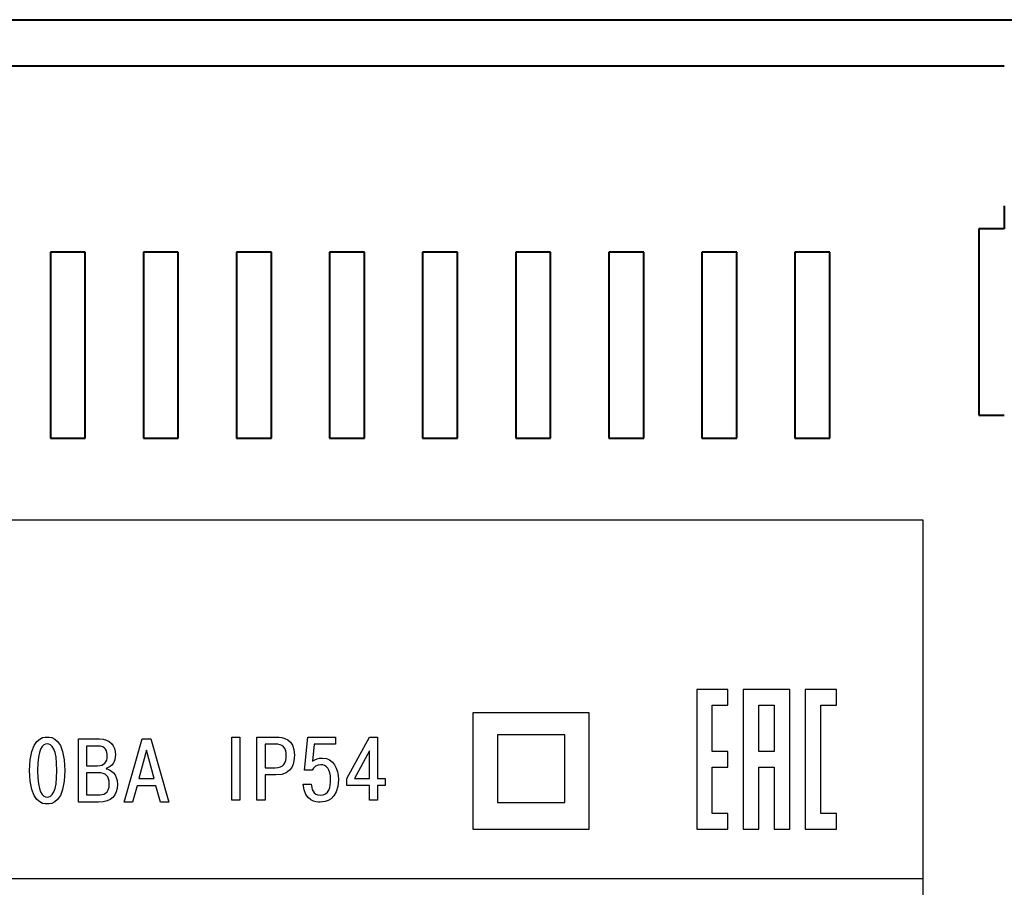
# Model space of a CAD drawing. Extents: x -426 to 19, y -329 to -22.
# Drawn here: x -79 to -37, y -127 to -90 of the extents above; entities that cross this region are included whole.
import ezdxf

# ---------------------------------------------------------------- set-up
doc = ezdxf.new("R2010")
doc.units = 0
doc.header["$MEASUREMENT"] = 0
doc.layers.add('main', color=5, linetype='Continuous', lineweight=40)
doc.layers.add('text', color=250, linetype='Continuous')

msp = doc.modelspace()

# ---------------------------------------------------------------- linework, layer by layer
at = {"layer": 'main', "ltscale": 5}
msp.add_line((-130.923, -89.617), (-34.923, -89.617), dxfattribs=at)
at = {"layer": 'main'}
msp.add_line((-36.923, -91.617), (-128.923, -91.617), dxfattribs=at)
at = {"layer": 'main', "lineweight": 40}
for p, q in [((-36.923, -97.617), (-36.923, -98.617)), ((-36.923, -98.617), (-38.023, -98.617)), ((-38.023, -98.617), (-38.023, -106.617)), ((-76.423, -99.617), (-77.923, -99.617)), ((-77.923, -99.617), (-77.923, -107.617)), ((-76.423, -107.617), (-76.423, -99.617)), ((-72.423, -99.617), (-73.923, -99.617)), ((-73.923, -99.617), (-73.923, -107.617)), ((-72.423, -107.617), (-72.423, -99.617)), ((-68.423, -99.617), (-69.923, -99.617)), ((-69.923, -99.617), (-69.923, -107.617)), ((-68.423, -107.617), (-68.423, -99.617)), ((-64.423, -99.617), (-65.923, -99.617)), ((-65.923, -99.617), (-65.923, -107.617)), ((-64.423, -107.617), (-64.423, -99.617)), ((-60.423, -99.617), (-61.923, -99.617)), ((-61.923, -99.617), (-61.923, -107.617)), ((-60.423, -107.617), (-60.423, -99.617)), ((-56.423, -99.617), (-57.923, -99.617)), ((-57.923, -99.617), (-57.923, -107.617)), ((-56.423, -107.617), (-56.423, -99.617)), ((-52.423, -99.617), (-53.923, -99.617)), ((-53.923, -99.617), (-53.923, -107.617)), ((-52.423, -107.617), (-52.423, -99.617)), ((-48.423, -99.617), (-49.923, -99.617)), ((-49.923, -99.617), (-49.923, -107.617)), ((-48.423, -107.617), (-48.423, -99.617)), ((-44.423, -99.617), (-45.923, -99.617)), ((-45.923, -99.617), (-45.923, -107.617)), ((-44.423, -107.617), (-44.423, -99.617)), ((-38.023, -106.617), (-36.923, -106.617)), ((-77.923, -107.617), (-76.423, -107.617)), ((-73.923, -107.617), (-72.423, -107.617)), ((-69.923, -107.617), (-68.423, -107.617)), ((-65.923, -107.617), (-64.423, -107.617)), ((-61.923, -107.617), (-60.423, -107.617)), ((-57.923, -107.617), (-56.423, -107.617)), ((-53.923, -107.617), (-52.423, -107.617)), ((-49.923, -107.617), (-48.423, -107.617)), ((-45.923, -107.617), (-44.423, -107.617))]:
    msp.add_line(p, q, dxfattribs=at)
at = {"layer": 'text', "color": 250}
msp.add_open_spline([(-125.423, -164.117), (-125.423, -164.117), (-40.423, -164.117), (-40.423, -164.117), (-40.423, -164.117), (-40.423, -164.117), (-40.423, -111.117), (-40.423, -111.117), (-40.423, -111.117), (-40.423, -111.117), (-125.423, -111.117), (-125.423, -111.117), (-125.423, -111.117), (-125.423, -111.117), (-125.423, -164.117), (-125.423, -164.117)], degree=3, knots=[0, 0, 0, 0, 0.2, 0.2, 0.2, 0.2, 0.4, 0.4, 0.4, 0.4, 0.6, 0.6, 0.6, 0.6, 1, 1, 1, 1], dxfattribs=at)
msp.add_open_spline([(-125.423, -164.117), (-125.423, -164.117), (-40.423, -164.117), (-40.423, -164.117), (-40.423, -164.117), (-40.423, -164.117), (-40.423, -111.117), (-40.423, -111.117), (-40.423, -111.117), (-40.423, -111.117), (-125.423, -111.117), (-125.423, -111.117), (-125.423, -111.117), (-125.423, -111.117), (-125.423, -164.117), (-125.423, -164.117)], degree=3, knots=[0, 0, 0, 0, 0.2, 0.2, 0.2, 0.2, 0.4, 0.4, 0.4, 0.4, 0.6, 0.6, 0.6, 0.6, 1, 1, 1, 1], dxfattribs=at)
at = {"layer": 'text', "color": 7}
for points, knots in [([(-50.142, -118.42), (-50.142, -118.42), (-48.809, -118.42), (-48.809, -118.42), (-48.809, -118.42), (-48.809, -118.42), (-48.809, -119.086), (-48.809, -119.086), (-48.809, -119.086), (-48.809, -119.086), (-49.475, -119.086), (-49.475, -119.086), (-49.475, -119.086), (-49.475, -119.753), (-49.475, -120.42), (-49.475, -121.086), (-49.475, -121.086), (-49.475, -121.086), (-48.809, -121.086), (-48.809, -121.086), (-48.809, -121.086), (-48.809, -121.086), (-48.809, -121.753), (-48.809, -121.753), (-48.809, -121.753), (-48.809, -121.753), (-49.475, -121.753), (-49.475, -121.753), (-49.475, -121.753), (-49.475, -122.42), (-49.475, -123.086), (-49.475, -123.753), (-49.475, -123.753), (-49.475, -123.753), (-48.809, -123.753), (-48.809, -123.753), (-48.809, -123.753), (-48.809, -123.753), (-48.809, -124.42), (-48.809, -124.42), (-48.809, -124.42), (-48.809, -124.42), (-50.142, -124.42), (-50.142, -124.42), (-50.142, -124.42), (-50.142, -122.42), (-50.142, -120.42), (-50.142, -118.42)], [0, 0, 0, 0, 0.076923, 0.076923, 0.076923, 0.076923, 0.153846, 0.153846, 0.153846, 0.153846, 0.230769, 0.230769, 0.230769, 0.230769, 0.307692, 0.307692, 0.307692, 0.307692, 0.384615, 0.384615, 0.384615, 0.384615, 0.461538, 0.461538, 0.461538, 0.461538, 0.538462, 0.538462, 0.538462, 0.538462, 0.615385, 0.615385, 0.615385, 0.615385, 0.692308, 0.692308, 0.692308, 0.692308, 0.769231, 0.769231, 0.769231, 0.769231, 0.846154, 0.846154, 0.846154, 0.846154, 1, 1, 1, 1]), ([(-48.142, -118.42), (-47.475, -118.42), (-46.809, -118.42), (-46.142, -118.42), (-46.142, -118.42), (-46.142, -120.42), (-46.142, -122.42), (-46.142, -124.42), (-46.142, -124.42), (-46.142, -124.42), (-46.809, -124.42), (-46.809, -124.42), (-46.809, -124.42), (-46.809, -123.531), (-46.809, -122.642), (-46.809, -121.753), (-46.809, -121.753), (-46.809, -121.753), (-47.475, -121.753), (-47.475, -121.753), (-47.475, -121.753), (-47.475, -122.642), (-47.475, -123.531), (-47.475, -124.42), (-47.475, -124.42), (-47.475, -124.42), (-48.142, -124.42), (-48.142, -124.42), (-48.142, -124.42), (-48.142, -122.42), (-48.142, -120.42), (-48.142, -118.42)], [0, 0, 0, 0, 0.111111, 0.111111, 0.111111, 0.111111, 0.222222, 0.222222, 0.222222, 0.222222, 0.333333, 0.333333, 0.333333, 0.333333, 0.444444, 0.444444, 0.444444, 0.444444, 0.555556, 0.555556, 0.555556, 0.555556, 0.666667, 0.666667, 0.666667, 0.666667, 0.777778, 0.777778, 0.777778, 0.777778, 1, 1, 1, 1]), ([(-45.475, -118.42), (-45.475, -118.42), (-44.142, -118.42), (-44.142, -118.42), (-44.142, -118.42), (-44.142, -118.42), (-44.142, -119.086), (-44.142, -119.086), (-44.142, -119.086), (-44.142, -119.086), (-44.809, -119.086), (-44.809, -119.086), (-44.809, -119.086), (-44.809, -120.642), (-44.809, -122.198), (-44.809, -123.753), (-44.809, -123.753), (-44.809, -123.753), (-44.142, -123.753), (-44.142, -123.753), (-44.142, -123.753), (-44.142, -123.753), (-44.142, -124.42), (-44.142, -124.42), (-44.142, -124.42), (-44.142, -124.42), (-45.475, -124.42), (-45.475, -124.42), (-45.475, -124.42), (-45.475, -122.42), (-45.475, -120.42), (-45.475, -118.42)], [0, 0, 0, 0, 0.111111, 0.111111, 0.111111, 0.111111, 0.222222, 0.222222, 0.222222, 0.222222, 0.333333, 0.333333, 0.333333, 0.333333, 0.444444, 0.444444, 0.444444, 0.444444, 0.555556, 0.555556, 0.555556, 0.555556, 0.666667, 0.666667, 0.666667, 0.666667, 0.777778, 0.777778, 0.777778, 0.777778, 1, 1, 1, 1]), ([(-46.809, -121.086), (-46.809, -120.42), (-46.809, -119.753), (-46.809, -119.086), (-46.809, -119.086), (-46.809, -119.086), (-47.475, -119.086), (-47.475, -119.086), (-47.475, -119.086), (-47.475, -119.753), (-47.475, -120.42), (-47.475, -121.086), (-47.475, -121.086), (-47.475, -121.086), (-46.809, -121.086), (-46.809, -121.086)], [0, 0, 0, 0, 0.2, 0.2, 0.2, 0.2, 0.4, 0.4, 0.4, 0.4, 0.6, 0.6, 0.6, 0.6, 1, 1, 1, 1]), ([(-59.761, -119.42), (-59.761, -119.42), (-54.761, -119.42), (-54.761, -119.42), (-54.761, -119.42), (-54.761, -119.42), (-54.761, -124.42), (-54.761, -124.42), (-54.761, -124.42), (-54.761, -124.42), (-59.761, -124.42), (-59.761, -124.42), (-59.761, -124.42), (-59.761, -124.42), (-59.761, -119.42), (-59.761, -119.42)], [0, 0, 0, 0, 0.2, 0.2, 0.2, 0.2, 0.4, 0.4, 0.4, 0.4, 0.6, 0.6, 0.6, 0.6, 1, 1, 1, 1]), ([(-78.059, -123.341), (-77.872, -123.341), (-77.302, -123.302), (-77.302, -121.9), (-77.302, -121.9), (-77.302, -120.499), (-77.872, -120.461), (-78.059, -120.461), (-78.059, -120.461), (-78.245, -120.461), (-78.815, -120.499), (-78.815, -121.9), (-78.815, -121.9), (-78.815, -123.302), (-78.245, -123.341), (-78.059, -123.341)], [0, 0, 0, 0, 0.2, 0.2, 0.2, 0.2, 0.4, 0.4, 0.4, 0.4, 0.6, 0.6, 0.6, 0.6, 1, 1, 1, 1]), ([(-76.716, -120.542), (-76.716, -120.542), (-76.716, -123.259), (-76.716, -123.259), (-76.716, -123.259), (-76.716, -123.259), (-75.847, -123.259), (-75.847, -123.259), (-75.847, -123.259), (-75.288, -123.259), (-75.04, -122.983), (-75.04, -122.502), (-75.04, -122.502), (-75.04, -122.017), (-75.335, -121.865), (-75.529, -121.83), (-75.529, -121.83), (-75.529, -121.83), (-75.529, -121.811), (-75.529, -121.811), (-75.529, -121.811), (-75.269, -121.745), (-75.125, -121.501), (-75.125, -121.233), (-75.125, -121.233), (-75.125, -120.825), (-75.346, -120.542), (-75.816, -120.542), (-75.816, -120.542), (-75.816, -120.542), (-76.716, -120.542), (-76.716, -120.542)], [0, 0, 0, 0, 0.111111, 0.111111, 0.111111, 0.111111, 0.222222, 0.222222, 0.222222, 0.222222, 0.333333, 0.333333, 0.333333, 0.333333, 0.444444, 0.444444, 0.444444, 0.444444, 0.555556, 0.555556, 0.555556, 0.555556, 0.666667, 0.666667, 0.666667, 0.666667, 0.777778, 0.777778, 0.777778, 0.777778, 1, 1, 1, 1]), ([(-74.198, -122.556), (-74.198, -122.556), (-73.383, -122.556), (-73.383, -122.556), (-73.383, -122.556), (-73.383, -122.556), (-73.189, -123.259), (-73.189, -123.259), (-73.189, -123.259), (-73.189, -123.259), (-72.828, -123.259), (-72.828, -123.259), (-72.828, -123.259), (-72.828, -123.259), (-73.608, -120.542), (-73.608, -120.542), (-73.608, -120.542), (-73.608, -120.542), (-73.973, -120.542), (-73.973, -120.542), (-73.973, -120.542), (-73.973, -120.542), (-74.754, -123.259), (-74.754, -123.259), (-74.754, -123.259), (-74.754, -123.259), (-74.392, -123.259), (-74.392, -123.259), (-74.392, -123.259), (-74.392, -123.259), (-74.198, -122.556), (-74.198, -122.556)], [0, 0, 0, 0, 0.111111, 0.111111, 0.111111, 0.111111, 0.222222, 0.222222, 0.222222, 0.222222, 0.333333, 0.333333, 0.333333, 0.333333, 0.444444, 0.444444, 0.444444, 0.444444, 0.555556, 0.555556, 0.555556, 0.555556, 0.666667, 0.666667, 0.666667, 0.666667, 0.777778, 0.777778, 0.777778, 0.777778, 1, 1, 1, 1]), ([(-70.125, -120.461), (-70.125, -120.461), (-70.125, -123.177), (-70.125, -123.177), (-70.125, -123.177), (-70.125, -123.177), (-69.779, -123.177), (-69.779, -123.177), (-69.779, -123.177), (-69.779, -123.177), (-69.779, -120.461), (-69.779, -120.461), (-69.779, -120.461), (-69.779, -120.461), (-70.125, -120.461), (-70.125, -120.461)], [0, 0, 0, 0, 0.2, 0.2, 0.2, 0.2, 0.4, 0.4, 0.4, 0.4, 0.6, 0.6, 0.6, 0.6, 1, 1, 1, 1]), ([(-69.042, -120.461), (-69.042, -120.461), (-69.042, -123.177), (-69.042, -123.177), (-69.042, -123.177), (-69.042, -123.177), (-68.697, -123.177), (-68.697, -123.177), (-68.697, -123.177), (-68.697, -123.177), (-68.697, -122.094), (-68.697, -122.094), (-68.697, -122.094), (-68.697, -122.094), (-68.231, -122.094), (-68.231, -122.094), (-68.231, -122.094), (-67.474, -122.094), (-67.435, -121.501), (-67.435, -121.241), (-67.435, -121.241), (-67.435, -120.523), (-67.932, -120.461), (-68.208, -120.461), (-68.208, -120.461), (-68.208, -120.461), (-69.042, -120.461), (-69.042, -120.461)], [0, 0, 0, 0, 0.125, 0.125, 0.125, 0.125, 0.25, 0.25, 0.25, 0.25, 0.375, 0.375, 0.375, 0.375, 0.5, 0.5, 0.5, 0.5, 0.625, 0.625, 0.625, 0.625, 0.75, 0.75, 0.75, 0.75, 1, 1, 1, 1]), ([(-67.052, -122.482), (-67.005, -123.251), (-66.477, -123.259), (-66.322, -123.259), (-66.322, -123.259), (-66.105, -123.259), (-65.546, -123.197), (-65.546, -122.292), (-65.546, -122.292), (-65.546, -121.827), (-65.748, -121.365), (-66.229, -121.365), (-66.229, -121.365), (-66.407, -121.365), (-66.531, -121.407), (-66.652, -121.497), (-66.652, -121.497), (-66.652, -121.497), (-66.578, -120.767), (-66.578, -120.767), (-66.578, -120.767), (-66.578, -120.767), (-65.666, -120.767), (-65.666, -120.767), (-65.666, -120.767), (-65.666, -120.767), (-65.666, -120.461), (-65.666, -120.461), (-65.666, -120.461), (-65.666, -120.461), (-66.85, -120.461), (-66.85, -120.461), (-66.85, -120.461), (-66.85, -120.461), (-66.993, -121.893), (-66.993, -121.893), (-66.993, -121.893), (-66.993, -121.893), (-66.667, -121.893), (-66.667, -121.893), (-66.667, -121.893), (-66.613, -121.749), (-66.466, -121.656), (-66.295, -121.656), (-66.295, -121.656), (-66.077, -121.656), (-65.876, -121.819), (-65.876, -122.296), (-65.876, -122.296), (-65.876, -122.587), (-65.946, -122.967), (-66.322, -122.967), (-66.322, -122.967), (-66.625, -122.967), (-66.71, -122.665), (-66.71, -122.482), (-66.71, -122.482), (-66.71, -122.482), (-67.052, -122.482), (-67.052, -122.482)], [0, 0, 0, 0, 0.0625, 0.0625, 0.0625, 0.0625, 0.125, 0.125, 0.125, 0.125, 0.1875, 0.1875, 0.1875, 0.1875, 0.25, 0.25, 0.25, 0.25, 0.3125, 0.3125, 0.3125, 0.3125, 0.375, 0.375, 0.375, 0.375, 0.4375, 0.4375, 0.4375, 0.4375, 0.5, 0.5, 0.5, 0.5, 0.5625, 0.5625, 0.5625, 0.5625, 0.625, 0.625, 0.625, 0.625, 0.6875, 0.6875, 0.6875, 0.6875, 0.75, 0.75, 0.75, 0.75, 0.8125, 0.8125, 0.8125, 0.8125, 0.875, 0.875, 0.875, 0.875, 1, 1, 1, 1]), ([(-64.211, -122.552), (-64.211, -122.552), (-64.211, -123.177), (-64.211, -123.177), (-64.211, -123.177), (-64.211, -123.177), (-63.866, -123.177), (-63.866, -123.177), (-63.866, -123.177), (-63.866, -123.177), (-63.866, -122.552), (-63.866, -122.552), (-63.866, -122.552), (-63.866, -122.552), (-63.54, -122.552), (-63.54, -122.552), (-63.54, -122.552), (-63.54, -122.552), (-63.54, -122.242), (-63.54, -122.242), (-63.54, -122.242), (-63.54, -122.242), (-63.866, -122.242), (-63.866, -122.242), (-63.866, -122.242), (-63.866, -122.242), (-63.866, -120.461), (-63.866, -120.461), (-63.866, -120.461), (-63.866, -120.461), (-64.211, -120.461), (-64.211, -120.461), (-64.211, -120.461), (-64.211, -120.461), (-65.185, -122.246), (-65.185, -122.246), (-65.185, -122.246), (-65.185, -122.246), (-65.185, -122.552), (-65.185, -122.552), (-65.185, -122.552), (-65.185, -122.552), (-64.211, -122.552), (-64.211, -122.552)], [0, 0, 0, 0, 0.083333, 0.083333, 0.083333, 0.083333, 0.166667, 0.166667, 0.166667, 0.166667, 0.25, 0.25, 0.25, 0.25, 0.333333, 0.333333, 0.333333, 0.333333, 0.416667, 0.416667, 0.416667, 0.416667, 0.5, 0.5, 0.5, 0.5, 0.583333, 0.583333, 0.583333, 0.583333, 0.666667, 0.666667, 0.666667, 0.666667, 0.75, 0.75, 0.75, 0.75, 0.833333, 0.833333, 0.833333, 0.833333, 1, 1, 1, 1]), ([(-58.711, -120.371), (-58.711, -120.371), (-55.811, -120.371), (-55.811, -120.371), (-55.811, -120.371), (-55.811, -120.371), (-55.811, -123.271), (-55.811, -123.271), (-55.811, -123.271), (-55.811, -123.271), (-58.711, -123.271), (-58.711, -123.271), (-58.711, -123.271), (-58.711, -123.271), (-58.711, -120.371), (-58.711, -120.371)], [0, 0, 0, 0, 0.2, 0.2, 0.2, 0.2, 0.4, 0.4, 0.4, 0.4, 0.6, 0.6, 0.6, 0.6, 1, 1, 1, 1]), ([(-78.059, -123.049), (-78.257, -123.049), (-78.474, -122.828), (-78.474, -121.9), (-78.474, -121.9), (-78.474, -120.973), (-78.257, -120.752), (-78.059, -120.752), (-78.059, -120.752), (-77.861, -120.752), (-77.643, -120.973), (-77.643, -121.9), (-77.643, -121.9), (-77.643, -122.828), (-77.861, -123.049), (-78.059, -123.049)], [0, 0, 0, 0, 0.2, 0.2, 0.2, 0.2, 0.4, 0.4, 0.4, 0.4, 0.6, 0.6, 0.6, 0.6, 1, 1, 1, 1]), ([(-76.371, -120.849), (-76.371, -120.849), (-75.878, -120.849), (-75.878, -120.849), (-75.878, -120.849), (-75.537, -120.849), (-75.478, -121.085), (-75.478, -121.272), (-75.478, -121.272), (-75.478, -121.543), (-75.602, -121.695), (-75.89, -121.695), (-75.89, -121.695), (-75.89, -121.695), (-76.371, -121.695), (-76.371, -121.695), (-76.371, -121.695), (-76.371, -121.695), (-76.371, -120.849), (-76.371, -120.849)], [0, 0, 0, 0, 0.166667, 0.166667, 0.166667, 0.166667, 0.333333, 0.333333, 0.333333, 0.333333, 0.5, 0.5, 0.5, 0.5, 0.666667, 0.666667, 0.666667, 0.666667, 1, 1, 1, 1]), ([(-68.697, -120.767), (-68.697, -120.767), (-68.262, -120.767), (-68.262, -120.767), (-68.262, -120.767), (-67.936, -120.767), (-67.785, -120.915), (-67.785, -121.248), (-67.785, -121.248), (-67.785, -121.578), (-67.901, -121.788), (-68.262, -121.788), (-68.262, -121.788), (-68.262, -121.788), (-68.697, -121.788), (-68.697, -121.788), (-68.697, -121.788), (-68.697, -121.788), (-68.697, -120.767), (-68.697, -120.767)], [0, 0, 0, 0, 0.166667, 0.166667, 0.166667, 0.166667, 0.333333, 0.333333, 0.333333, 0.333333, 0.5, 0.5, 0.5, 0.5, 0.666667, 0.666667, 0.666667, 0.666667, 1, 1, 1, 1]), ([(-74.12, -122.25), (-74.12, -122.25), (-73.79, -121.031), (-73.79, -121.031), (-73.79, -121.031), (-73.79, -121.031), (-73.461, -122.25), (-73.461, -122.25), (-73.461, -122.25), (-73.461, -122.25), (-74.12, -122.25), (-74.12, -122.25)], [0, 0, 0, 0, 0.25, 0.25, 0.25, 0.25, 0.5, 0.5, 0.5, 0.5, 1, 1, 1, 1]), ([(-64.855, -122.242), (-64.855, -122.242), (-64.211, -121.054), (-64.211, -121.054), (-64.211, -121.054), (-64.211, -121.054), (-64.211, -122.242), (-64.211, -122.242), (-64.211, -122.242), (-64.211, -122.242), (-64.855, -122.242), (-64.855, -122.242)], [0, 0, 0, 0, 0.25, 0.25, 0.25, 0.25, 0.5, 0.5, 0.5, 0.5, 1, 1, 1, 1]), ([(-76.371, -122.001), (-76.371, -122.001), (-75.87, -122.001), (-75.87, -122.001), (-75.87, -122.001), (-75.54, -122.001), (-75.389, -122.137), (-75.389, -122.471), (-75.389, -122.471), (-75.389, -122.909), (-75.665, -122.952), (-75.87, -122.952), (-75.87, -122.952), (-75.87, -122.952), (-76.371, -122.952), (-76.371, -122.952), (-76.371, -122.952), (-76.371, -122.952), (-76.371, -122.001), (-76.371, -122.001)], [0, 0, 0, 0, 0.166667, 0.166667, 0.166667, 0.166667, 0.333333, 0.333333, 0.333333, 0.333333, 0.5, 0.5, 0.5, 0.5, 0.666667, 0.666667, 0.666667, 0.666667, 1, 1, 1, 1])]:
    msp.add_open_spline(points, degree=3, knots=knots, dxfattribs=at)
msp.add_open_spline([(-125.423, -126.538), (-125.423, -126.538), (-40.423, -126.538), (-40.423, -126.538)], degree=3, dxfattribs=at)

doc.saveas('drawing.dxf')
